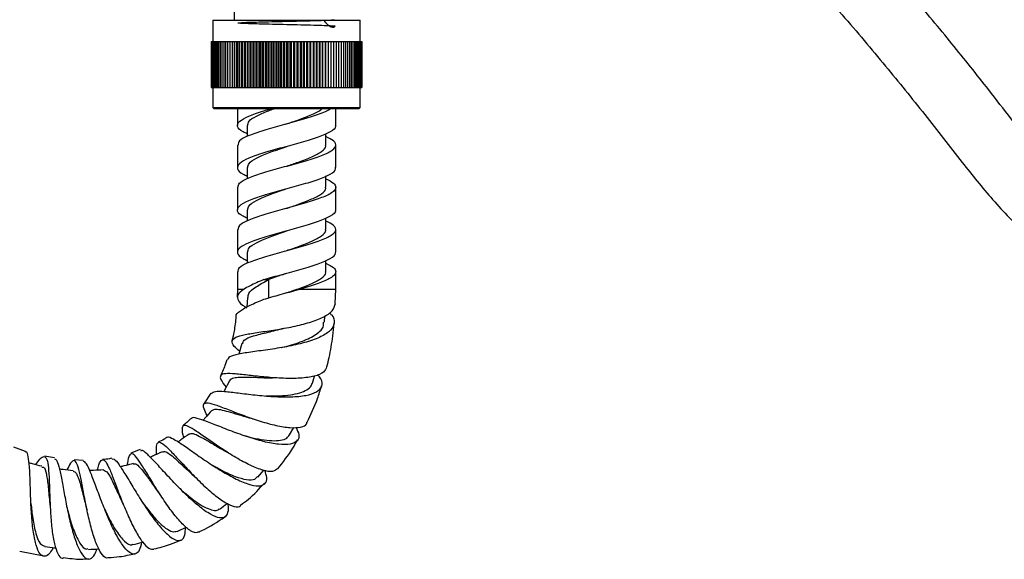
# Model space of a CAD drawing. Units: millimetres. Extents: x 3 to 2496, y 5 to 2495.
# Drawn here: x 1202 to 1352, y 1176 to 1258 of the extents above; entities that cross this region are included whole.
import ezdxf

# ---------------------------------------------------------------- set-up
doc = ezdxf.new("R2010")
doc.units = ezdxf.units.MM

msp = doc.modelspace()

# ---------------------------------------------------------------- linework, layer by layer
at = {"color": 7, "linetype": 'Continuous', "lineweight": 25}
for p, q in [((1234.64, 1259.68), (1234.64, 1258.18)), ((1231.39, 1258.18), (1231.39, 1254.93)), ((1231.39, 1258.18), (1242.64, 1258.18)), ((1233.08, 1258.27), (1233.08, 1258.14)), ((1242.64, 1258.18), (1253.89, 1258.18)), ((1253.89, 1254.93), (1253.89, 1258.18)), ((1231.14, 1254.93), (1231.14, 1247.93)), ((1231.14, 1254.93), (1231.16, 1254.93)), ((1231.16, 1254.93), (1231.16, 1247.93)), ((1231.16, 1254.93), (1231.19, 1254.93)), ((1231.19, 1254.93), (1231.19, 1247.93)), ((1231.19, 1254.93), (1231.25, 1254.93)), ((1231.25, 1254.93), (1231.25, 1247.93)), ((1231.25, 1254.93), (1231.33, 1254.93)), ((1231.33, 1254.93), (1231.33, 1247.93)), ((1231.33, 1254.93), (1231.43, 1254.93)), ((1231.43, 1254.93), (1231.43, 1247.93)), ((1231.43, 1254.93), (1231.56, 1254.93)), ((1231.56, 1254.93), (1231.56, 1247.93)), ((1231.56, 1254.93), (1231.71, 1254.93)), ((1231.71, 1254.93), (1231.71, 1247.93)), ((1231.71, 1254.93), (1231.88, 1254.93)), ((1231.88, 1254.93), (1231.88, 1247.93)), ((1231.88, 1254.93), (1232.07, 1254.93)), ((1232.07, 1254.93), (1232.07, 1247.93)), ((1232.07, 1254.93), (1232.28, 1254.93)), ((1232.28, 1254.93), (1232.28, 1247.93)), ((1232.28, 1254.93), (1232.52, 1254.93)), ((1232.52, 1254.93), (1232.52, 1247.93)), ((1232.52, 1254.93), (1232.77, 1254.93)), ((1232.77, 1254.93), (1232.77, 1247.93)), ((1232.77, 1254.93), (1233.05, 1254.93)), ((1233.05, 1254.93), (1233.05, 1247.93)), ((1233.05, 1254.93), (1233.34, 1254.93)), ((1233.34, 1254.93), (1233.34, 1247.93)), ((1233.34, 1254.93), (1233.65, 1254.93)), ((1233.65, 1254.93), (1233.65, 1247.93)), ((1233.65, 1254.93), (1233.98, 1254.93)), ((1233.98, 1254.93), (1233.98, 1247.93)), ((1233.98, 1254.93), (1234.33, 1254.93)), ((1234.33, 1254.93), (1234.33, 1247.93)), ((1234.33, 1254.93), (1234.69, 1254.93)), ((1234.69, 1247.93), (1234.69, 1254.93)), ((1234.69, 1254.93), (1234.7, 1254.93)), ((1234.7, 1254.93), (1234.7, 1247.93)), ((1234.7, 1254.93), (1235.05, 1254.93)), ((1235.05, 1247.93), (1235.05, 1254.93)), ((1235.05, 1254.93), (1235.08, 1254.93)), ((1235.08, 1254.93), (1235.08, 1247.93)), ((1235.08, 1254.93), (1235.43, 1254.93)), ((1235.43, 1247.93), (1235.43, 1254.93)), ((1235.43, 1254.93), (1235.47, 1254.93)), ((1235.47, 1254.93), (1235.47, 1247.93)), ((1235.47, 1254.93), (1235.83, 1254.93)), ((1235.83, 1247.93), (1235.83, 1254.93)), ((1235.83, 1254.93), (1235.89, 1254.93)), ((1235.89, 1254.93), (1235.89, 1247.93)), ((1235.89, 1254.93), (1236.24, 1254.93)), ((1236.24, 1247.93), (1236.24, 1254.93)), ((1236.24, 1254.93), (1236.31, 1254.93)), ((1236.31, 1254.93), (1236.31, 1247.93)), ((1236.31, 1254.93), (1236.66, 1254.93)), ((1236.66, 1247.93), (1236.66, 1254.93)), ((1236.66, 1254.93), (1236.75, 1254.93)), ((1236.75, 1254.93), (1236.75, 1247.93)), ((1236.75, 1254.93), (1237.09, 1254.93)), ((1237.09, 1247.93), (1237.09, 1254.93)), ((1237.09, 1254.93), (1237.2, 1254.93)), ((1237.2, 1254.93), (1237.2, 1247.93)), ((1237.2, 1254.93), (1237.54, 1254.93)), ((1237.54, 1247.93), (1237.54, 1254.93)), ((1237.54, 1254.93), (1237.66, 1254.93)), ((1237.66, 1254.93), (1237.66, 1247.93)), ((1237.66, 1254.93), (1237.99, 1254.93)), ((1237.99, 1247.93), (1237.99, 1254.93)), ((1237.99, 1254.93), (1238.13, 1254.93)), ((1238.13, 1254.93), (1238.13, 1247.93)), ((1238.13, 1254.93), (1238.46, 1254.93)), ((1238.46, 1247.93), (1238.46, 1254.93)), ((1238.46, 1254.93), (1238.6, 1254.93)), ((1238.6, 1254.93), (1238.6, 1247.93)), ((1238.6, 1254.93), (1238.93, 1254.93)), ((1238.93, 1247.93), (1238.93, 1254.93)), ((1238.93, 1254.93), (1239.09, 1254.93)), ((1239.09, 1254.93), (1239.09, 1247.93)), ((1239.09, 1254.93), (1239.41, 1254.93)), ((1239.41, 1247.93), (1239.41, 1254.93)), ((1239.41, 1254.93), (1239.59, 1254.93)), ((1239.59, 1254.93), (1239.59, 1247.93)), ((1239.59, 1254.93), (1239.9, 1254.93)), ((1239.9, 1247.93), (1239.9, 1254.93)), ((1239.9, 1254.93), (1240.09, 1254.93)), ((1240.09, 1254.93), (1240.09, 1247.93)), ((1240.09, 1254.93), (1240.39, 1254.93)), ((1240.39, 1247.93), (1240.39, 1254.93)), ((1240.39, 1254.93), (1240.59, 1254.93)), ((1240.59, 1254.93), (1240.59, 1247.93)), ((1240.59, 1254.93), (1240.89, 1254.93)), ((1240.89, 1247.93), (1240.89, 1254.93)), ((1240.89, 1254.93), (1241.1, 1254.93)), ((1241.1, 1254.93), (1241.1, 1247.93)), ((1241.1, 1254.93), (1241.39, 1254.93)), ((1241.39, 1247.93), (1241.39, 1254.93)), ((1241.39, 1254.93), (1241.61, 1254.93)), ((1241.61, 1254.93), (1241.61, 1247.93)), ((1241.61, 1254.93), (1241.89, 1254.93)), ((1241.89, 1247.93), (1241.89, 1254.93)), ((1241.89, 1254.93), (1242.13, 1254.93)), ((1242.13, 1254.93), (1242.13, 1247.93)), ((1242.13, 1254.93), (1242.39, 1254.93)), ((1242.39, 1254.93), (1242.64, 1254.93)), ((1242.39, 1247.93), (1242.39, 1254.93)), ((1242.64, 1254.93), (1242.64, 1247.93)), ((1242.64, 1254.93), (1242.9, 1254.93)), ((1242.9, 1247.93), (1242.9, 1254.93)), ((1242.9, 1254.93), (1243.16, 1254.93)), ((1243.16, 1254.93), (1243.16, 1247.93)), ((1243.16, 1254.93), (1243.4, 1254.93)), ((1243.4, 1247.93), (1243.4, 1254.93)), ((1243.4, 1254.93), (1243.68, 1254.93)), ((1243.68, 1254.93), (1243.68, 1247.93)), ((1243.68, 1254.93), (1243.9, 1254.93)), ((1243.9, 1247.93), (1243.9, 1254.93)), ((1243.9, 1254.93), (1244.19, 1254.93)), ((1244.19, 1254.93), (1244.19, 1247.93)), ((1244.19, 1254.93), (1244.4, 1254.93)), ((1244.4, 1247.93), (1244.4, 1254.93)), ((1244.4, 1254.93), (1244.7, 1254.93)), ((1244.7, 1254.93), (1244.7, 1247.93)), ((1244.7, 1254.93), (1244.9, 1254.93)), ((1244.9, 1247.93), (1244.9, 1254.93)), ((1244.9, 1254.93), (1245.2, 1254.93)), ((1245.2, 1254.93), (1245.2, 1247.93)), ((1245.2, 1254.93), (1245.39, 1254.93)), ((1245.39, 1247.93), (1245.39, 1254.93)), ((1245.39, 1254.93), (1245.7, 1254.93)), ((1245.7, 1254.93), (1245.7, 1247.93)), ((1245.7, 1254.93), (1245.88, 1254.93)), ((1245.88, 1247.93), (1245.88, 1254.93)), ((1245.88, 1254.93), (1246.2, 1254.93)), ((1246.2, 1254.93), (1246.2, 1247.93)), ((1246.2, 1254.93), (1246.36, 1254.93)), ((1246.36, 1247.93), (1246.36, 1254.93)), ((1246.36, 1254.93), (1246.69, 1254.93)), ((1246.69, 1254.93), (1246.69, 1247.93)), ((1246.69, 1254.93), (1246.83, 1254.93)), ((1246.83, 1247.93), (1246.83, 1254.93)), ((1246.83, 1254.93), (1247.16, 1254.93)), ((1247.16, 1254.93), (1247.16, 1247.93)), ((1247.16, 1254.93), (1247.3, 1254.93)), ((1247.3, 1247.93), (1247.3, 1254.93)), ((1247.3, 1254.93), (1247.63, 1254.93)), ((1247.63, 1254.93), (1247.63, 1247.93)), ((1247.63, 1254.93), (1247.75, 1254.93)), ((1247.75, 1247.93), (1247.75, 1254.93)), ((1247.75, 1254.93), (1248.09, 1254.93)), ((1248.09, 1254.93), (1248.09, 1247.93)), ((1248.09, 1254.93), (1248.2, 1254.93)), ((1248.2, 1247.93), (1248.2, 1254.93)), ((1248.2, 1254.93), (1248.54, 1254.93)), ((1248.54, 1254.93), (1248.54, 1247.93)), ((1248.54, 1254.93), (1248.63, 1254.93)), ((1248.63, 1247.93), (1248.63, 1254.93)), ((1248.63, 1254.93), (1248.98, 1254.93)), ((1248.98, 1254.93), (1248.98, 1247.93)), ((1248.98, 1254.93), (1249.05, 1254.93)), ((1249.05, 1247.93), (1249.05, 1254.93)), ((1249.05, 1254.93), (1249.4, 1254.93)), ((1249.4, 1254.93), (1249.4, 1247.93)), ((1249.4, 1254.93), (1249.46, 1254.93)), ((1249.46, 1247.93), (1249.46, 1254.93)), ((1249.46, 1254.93), (1249.82, 1254.93)), ((1249.82, 1254.93), (1249.82, 1247.93)), ((1249.82, 1254.93), (1249.86, 1254.93)), ((1249.86, 1247.93), (1249.86, 1254.93)), ((1249.86, 1254.93), (1250.21, 1254.93)), ((1250.21, 1254.93), (1250.21, 1247.93)), ((1250.21, 1254.93), (1250.24, 1254.93)), ((1250.24, 1247.93), (1250.24, 1254.93)), ((1250.24, 1254.93), (1250.59, 1254.93)), ((1250.59, 1254.93), (1250.59, 1247.93)), ((1250.59, 1254.93), (1250.6, 1254.93)), ((1250.6, 1247.93), (1250.6, 1254.93)), ((1250.6, 1254.93), (1250.96, 1254.93)), ((1250.96, 1254.93), (1250.96, 1247.93)), ((1250.96, 1254.93), (1251.31, 1254.93)), ((1251.31, 1254.93), (1251.31, 1247.93)), ((1251.31, 1254.93), (1251.64, 1254.93)), ((1251.64, 1254.93), (1251.64, 1247.93)), ((1251.64, 1254.93), (1251.95, 1254.93)), ((1251.95, 1254.93), (1251.95, 1247.93)), ((1251.95, 1254.93), (1252.24, 1254.93)), ((1252.24, 1254.93), (1252.24, 1247.93)), ((1252.24, 1254.93), (1252.52, 1254.93)), ((1252.52, 1254.93), (1252.52, 1247.93)), ((1252.52, 1254.93), (1252.77, 1254.93)), ((1252.77, 1254.93), (1252.77, 1247.93)), ((1252.77, 1254.93), (1253.01, 1254.93)), ((1253.01, 1254.93), (1253.01, 1247.93)), ((1253.01, 1254.93), (1253.22, 1254.93)), ((1253.22, 1254.93), (1253.22, 1247.93)), ((1253.22, 1254.93), (1253.41, 1254.93)), ((1253.41, 1254.93), (1253.41, 1247.93)), ((1253.41, 1254.93), (1253.58, 1254.93)), ((1253.58, 1254.93), (1253.58, 1247.93)), ((1253.58, 1254.93), (1253.73, 1254.93)), ((1253.73, 1254.93), (1253.73, 1247.93)), ((1253.73, 1254.93), (1253.86, 1254.93)), ((1253.86, 1254.93), (1253.86, 1247.93)), ((1253.86, 1254.93), (1253.96, 1254.93)), ((1253.96, 1254.93), (1253.96, 1247.93)), ((1253.96, 1254.93), (1254.04, 1254.93)), ((1254.04, 1254.93), (1254.04, 1247.93)), ((1254.04, 1254.93), (1254.1, 1254.93)), ((1254.1, 1254.93), (1254.1, 1247.93)), ((1254.1, 1254.93), (1254.13, 1254.93)), ((1254.13, 1254.93), (1254.13, 1247.93)), ((1254.13, 1254.93), (1254.14, 1254.93)), ((1254.14, 1254.93), (1254.14, 1247.93)), ((1231.14, 1247.93), (1231.16, 1247.93)), ((1231.16, 1247.93), (1231.19, 1247.93)), ((1231.19, 1247.93), (1231.25, 1247.93)), ((1231.25, 1247.93), (1231.33, 1247.93)), ((1231.33, 1247.93), (1231.43, 1247.93)), ((1231.39, 1247.93), (1231.39, 1244.88)), ((1231.43, 1247.93), (1231.56, 1247.93)), ((1231.56, 1247.93), (1231.71, 1247.93)), ((1231.71, 1247.93), (1231.88, 1247.93)), ((1231.88, 1247.93), (1232.07, 1247.93)), ((1232.07, 1247.93), (1232.28, 1247.93)), ((1232.28, 1247.93), (1232.52, 1247.93)), ((1232.52, 1247.93), (1232.77, 1247.93)), ((1232.77, 1247.93), (1233.05, 1247.93)), ((1233.05, 1247.93), (1233.34, 1247.93)), ((1233.34, 1247.93), (1233.65, 1247.93)), ((1233.65, 1247.93), (1233.98, 1247.93)), ((1233.98, 1247.93), (1234.33, 1247.93)), ((1234.33, 1247.93), (1234.69, 1247.93)), ((1234.69, 1247.93), (1234.7, 1247.93)), ((1234.7, 1247.93), (1235.05, 1247.93)), ((1235.05, 1247.93), (1235.08, 1247.93)), ((1235.08, 1247.93), (1235.43, 1247.93)), ((1235.43, 1247.93), (1235.47, 1247.93)), ((1235.47, 1247.93), (1235.83, 1247.93)), ((1235.83, 1247.93), (1235.89, 1247.93)), ((1235.89, 1247.93), (1236.24, 1247.93)), ((1236.24, 1247.93), (1236.31, 1247.93)), ((1236.27, 1247.96), (1236.48, 1247.97)), ((1236.31, 1247.93), (1236.66, 1247.93)), ((1236.66, 1247.93), (1236.75, 1247.93)), ((1236.75, 1247.93), (1237.09, 1247.93)), ((1237.09, 1247.93), (1237.2, 1247.93)), ((1237.2, 1247.93), (1237.54, 1247.93)), ((1237.54, 1247.93), (1237.66, 1247.93)), ((1237.66, 1247.93), (1237.99, 1247.93)), ((1237.99, 1247.93), (1238.13, 1247.93)), ((1238.13, 1247.93), (1238.46, 1247.93)), ((1238.46, 1247.93), (1238.6, 1247.93)), ((1238.6, 1247.93), (1238.93, 1247.93)), ((1238.93, 1247.93), (1239.09, 1247.93)), ((1239.09, 1247.93), (1239.41, 1247.93)), ((1239.41, 1247.93), (1239.59, 1247.93)), ((1239.59, 1247.93), (1239.9, 1247.93)), ((1239.9, 1247.93), (1240.09, 1247.93)), ((1240.09, 1247.93), (1240.39, 1247.93)), ((1240.39, 1247.93), (1240.59, 1247.93)), ((1240.59, 1247.93), (1240.89, 1247.93)), ((1240.89, 1247.93), (1241.1, 1247.93)), ((1241.1, 1247.93), (1241.39, 1247.93)), ((1241.39, 1247.93), (1241.61, 1247.93)), ((1241.61, 1247.93), (1241.89, 1247.93)), ((1241.89, 1247.93), (1242.13, 1247.93)), ((1242.13, 1247.93), (1242.39, 1247.93)), ((1242.39, 1247.93), (1242.64, 1247.93)), ((1242.64, 1247.93), (1242.9, 1247.93)), ((1242.9, 1247.93), (1243.16, 1247.93)), ((1243.16, 1247.93), (1243.4, 1247.93)), ((1243.4, 1247.93), (1243.68, 1247.93)), ((1243.68, 1247.93), (1243.9, 1247.93)), ((1243.9, 1247.93), (1244.19, 1247.93)), ((1244.19, 1247.93), (1244.4, 1247.93)), ((1244.4, 1247.93), (1244.7, 1247.93)), ((1244.7, 1247.93), (1244.9, 1247.93)), ((1244.9, 1247.93), (1245.2, 1247.93)), ((1245.2, 1247.93), (1245.39, 1247.93)), ((1245.39, 1247.93), (1245.7, 1247.93)), ((1245.7, 1247.93), (1245.88, 1247.93)), ((1245.88, 1247.93), (1246.2, 1247.93)), ((1246.2, 1247.93), (1246.36, 1247.93)), ((1246.36, 1247.93), (1246.69, 1247.93)), ((1246.69, 1247.93), (1246.83, 1247.93)), ((1246.83, 1247.93), (1247.16, 1247.93)), ((1247.16, 1247.93), (1247.3, 1247.93)), ((1247.3, 1247.93), (1247.63, 1247.93)), ((1247.63, 1247.93), (1247.75, 1247.93)), ((1247.75, 1247.93), (1248.09, 1247.93)), ((1248.09, 1247.93), (1248.2, 1247.93)), ((1248.2, 1247.93), (1248.54, 1247.93)), ((1248.54, 1247.93), (1248.63, 1247.93)), ((1248.63, 1247.93), (1248.98, 1247.93)), ((1248.98, 1247.93), (1249.05, 1247.93)), ((1249.05, 1247.93), (1249.4, 1247.93)), ((1249.43, 1247.94), (1249.23, 1247.94)), ((1249.4, 1247.93), (1249.46, 1247.93)), ((1249.46, 1247.93), (1249.82, 1247.93)), ((1249.82, 1247.93), (1249.86, 1247.93)), ((1249.86, 1247.93), (1250.21, 1247.93)), ((1250.21, 1247.93), (1250.24, 1247.93)), ((1250.24, 1247.93), (1250.59, 1247.93)), ((1250.59, 1247.93), (1250.6, 1247.93)), ((1250.6, 1247.93), (1250.96, 1247.93)), ((1250.96, 1247.93), (1251.31, 1247.93)), ((1251.31, 1247.93), (1251.64, 1247.93)), ((1251.64, 1247.93), (1251.95, 1247.93)), ((1251.95, 1247.93), (1252.24, 1247.93)), ((1252.24, 1247.93), (1252.52, 1247.93)), ((1252.52, 1247.93), (1252.77, 1247.93)), ((1252.77, 1247.93), (1253.01, 1247.93)), ((1253.01, 1247.93), (1253.22, 1247.93)), ((1253.22, 1247.93), (1253.41, 1247.93)), ((1253.41, 1247.93), (1253.58, 1247.93)), ((1253.58, 1247.93), (1253.73, 1247.93)), ((1253.73, 1247.93), (1253.86, 1247.93)), ((1253.86, 1247.93), (1253.96, 1247.93)), ((1253.89, 1244.88), (1253.89, 1247.93)), ((1253.96, 1247.93), (1254.04, 1247.93)), ((1254.04, 1247.93), (1254.1, 1247.93)), ((1254.1, 1247.93), (1254.13, 1247.93)), ((1254.13, 1247.93), (1254.14, 1247.93)), ((1231.39, 1244.88), (1231.59, 1244.68)), ((1231.39, 1244.88), (1242.64, 1244.88)), ((1242.64, 1244.68), (1231.59, 1244.68)), ((1235.14, 1244.68), (1235.14, 1242.13)), ((1242.64, 1244.88), (1253.89, 1244.88)), ((1253.69, 1244.68), (1242.64, 1244.68)), ((1250.14, 1242.13), (1250.14, 1244.68)), ((1253.69, 1244.68), (1253.89, 1244.88)), ((1236.64, 1242.13), (1236.64, 1240.42)), ((1242.56, 1242.33), (1242.55, 1242.33)), ((1248.64, 1239.13), (1248.64, 1240.86)), ((1235.14, 1239.13), (1235.14, 1235.68)), ((1250.14, 1235.68), (1250.14, 1239.13)), ((1236.64, 1235.68), (1236.64, 1233.97)), ((1248.64, 1232.68), (1248.64, 1234.41)), ((1235.14, 1232.68), (1235.14, 1229.24)), ((1250.14, 1229.24), (1250.14, 1232.69)), ((1236.64, 1229.24), (1236.64, 1227.53)), ((1248.64, 1226.24), (1248.64, 1227.97)), ((1235.14, 1226.24), (1235.14, 1222.79)), ((1250.14, 1222.79), (1250.14, 1226.24)), ((1236.64, 1222.79), (1236.64, 1221.08)), ((1248.64, 1219.79), (1248.64, 1221.52)), ((1235.14, 1219.79), (1235.14, 1217.08)), ((1239.17, 1218.58), (1239.86, 1218.58)), ((1250.14, 1217.08), (1250.14, 1219.8)), ((1235.14, 1217.08), (1235.1, 1215.91)), ((1250.07, 1214.94), (1250.14, 1217.08)), ((1236.66, 1215.84), (1236.57, 1214.38)), ((1248.44, 1212.08), (1248.5, 1213.05)), ((1235.83, 1208.84), (1235.38, 1207.21)), ((1246.61, 1202.77), (1246.9, 1203.86)), ((1231.11, 1201.26), (1230.02, 1199.61)), ((1243.11, 1194.86), (1243.73, 1196.02)), ((1202.8, 1192.31), (1201.01, 1192.98)), ((1207.25, 1191.38), (1205.7, 1191.63)), ((1220.28, 1192.62), (1218.86, 1192.07)), ((1211.59, 1190.97), (1210.22, 1191.05)), ((1238.26, 1188.44), (1239.16, 1189.47)), ((1201.93, 1177.14), (1205.59, 1176.38))]:
    msp.add_line(p, q, dxfattribs=at)
at = {"color": 8, "linetype": 'Continuous', "lineweight": 25}
for p, q in [((1239.86, 1218.58), (1239.86, 1215.78)), ((1236.07, 1217.08), (1235.14, 1217.08)), ((1250.14, 1217.08), (1244.48, 1217.08))]:
    msp.add_line(p, q, dxfattribs=at)
at = {"color": 7, "linetype": 'Continuous', "lineweight": 25, "flags": 128}
msp.add_lwpolyline([(1212.2, 1183.38), (1212.2, 1183.38), (1212.2, 1183.38)], dxfattribs=at)
at = {"color": 7, "linetype": 'Continuous', "lineweight": 25}
for points, knots in [([(1407.15, 1233.55), (1405.65, 1232.82), (1402.83, 1231.45), (1398.73, 1229.73), (1395.05, 1228.37), (1391.75, 1227.35), (1388.26, 1226.48), (1384.69, 1225.86), (1381.1, 1225.6), (1377.76, 1225.69), (1374.68, 1226.15), (1371.03, 1227.19), (1367.44, 1228.91), (1363.72, 1231.55), (1360.23, 1234.76), (1356.71, 1238.71), (1353.23, 1243.09), (1350.02, 1247.27), (1346.99, 1251.09), (1344.14, 1254.64), (1341.17, 1258.25), (1338.1, 1261.95), (1335.09, 1265.46), (1332.47, 1268.31), (1330.4, 1270.4), (1328.65, 1272.06), (1326.57, 1273.86), (1324.1, 1275.68), (1321.17, 1277.42), (1317.84, 1278.96), (1314.52, 1280.04), (1311.4, 1280.78), (1308.65, 1281.27), (1305.54, 1281.67), (1302.02, 1281.96), (1298.01, 1282.15), (1295.16, 1282.17), (1293.64, 1282.18)], [0, 0, 0, 0, 0.036285, 0.068229, 0.096342, 0.121087, 0.142893, 0.173727, 0.19899, 0.219967, 0.245447, 0.265671, 0.301827, 0.331521, 0.366081, 0.406846, 0.449425, 0.491209, 0.524534, 0.557999, 0.592564, 0.628538, 0.66464, 0.695282, 0.714103, 0.729617, 0.748298, 0.774488, 0.796464, 0.822576, 0.853711, 0.871646, 0.891555, 0.913816, 0.938906, 0.967409, 1, 1, 1, 1]), ([(1293.64, 1272.18), (1295.28, 1272.17), (1298.26, 1272.14), (1302.33, 1271.92), (1305.67, 1271.6), (1308.39, 1271.18), (1310.62, 1270.71), (1312.89, 1270.07), (1315.09, 1269.25), (1317.09, 1268.23), (1319.04, 1267.01), (1321.36, 1265.22), (1324.28, 1262.43), (1327.48, 1258.96), (1330.78, 1255.12), (1334.98, 1250.05), (1340.02, 1243.86), (1345.3, 1236.97), (1350.33, 1230.7), (1354.87, 1225.96), (1359.2, 1222.41), (1362.9, 1220.04), (1366.02, 1218.51), (1368.47, 1217.58), (1370.33, 1216.99), (1372.41, 1216.45), (1375.02, 1215.97), (1378.17, 1215.65), (1381.86, 1215.62), (1386.09, 1215.95), (1390.06, 1216.64), (1393.65, 1217.51), (1396.7, 1218.4), (1400.02, 1219.53), (1403.62, 1220.92), (1407.54, 1222.61), (1410.22, 1223.92), (1411.63, 1224.61)], [0, 0, 0, 0, 0.033991, 0.061889, 0.084794, 0.103642, 0.119267, 0.132347, 0.152902, 0.168284, 0.17975, 0.201794, 0.230882, 0.266469, 0.303617, 0.340232, 0.408541, 0.475451, 0.527716, 0.581291, 0.615317, 0.646138, 0.673554, 0.688021, 0.700911, 0.714414, 0.732634, 0.756112, 0.780242, 0.809237, 0.844066, 0.864095, 0.886143, 0.910453, 0.937313, 0.967043, 1, 1, 1, 1]), ([(1248.27, 1258.18), (1248.7, 1257.74), (1249.52, 1256.91), (1250.13, 1257.29), (1250.06, 1257.25), (1249.37, 1257.32), (1248.1, 1257.37), (1246.36, 1257.42), (1244.31, 1257.47), (1242.11, 1257.52), (1240.1, 1257.56), (1238.41, 1257.61), (1237.04, 1257.65), (1235.95, 1257.69), (1235.27, 1257.74), (1235.14, 1257.78), (1235.65, 1257.83), (1236.76, 1257.88), (1238.37, 1257.93), (1240.35, 1257.98), (1242.52, 1258.03), (1244.71, 1258.08), (1246.72, 1258.13), (1248.36, 1258.18), (1249.53, 1258.23), (1249.81, 1258.26), (1249.94, 1258.27)], [0, 0, 0, 0, 0.0477148, 0.0907783, 0.1329933, 0.176174, 0.2188818, 0.2613511, 0.3045825, 0.346888, 0.3897922, 0.4244418, 0.4583643, 0.4969606, 0.5359632, 0.578229, 0.6211919, 0.6642324, 0.7064565, 0.7496492, 0.7923179, 0.8348239, 0.8780505, 0.920335, 0.9632692, 1, 1, 1, 1]), ([(1236.64, 1240.86), (1236.42, 1240.95), (1235.54, 1241.32), (1235.02, 1241.95), (1235.29, 1242.75), (1236.76, 1243.56), (1238.56, 1244.2), (1239.89, 1244.57), (1240.26, 1244.68)], [0, 0, 0, 0, 0.074136, 0.285135, 0.496133, 0.707132, 0.918131, 1, 1, 1, 1]), ([(1249.41, 1244.68), (1249.37, 1244.65), (1249, 1244.36), (1247.54, 1243.78), (1244.95, 1242.98), (1241.96, 1242.17), (1239.07, 1241.37), (1236.76, 1240.56), (1235.33, 1239.82), (1235.27, 1239.34), (1235.25, 1239.13)], [0, 0, 0, 0, 0.016363, 0.161579, 0.306794, 0.452009, 0.597225, 0.74244, 0.887655, 1, 1, 1, 1]), ([(1236.73, 1242.13), (1236.75, 1242.34), (1236.79, 1242.82), (1237.95, 1243.56), (1239.38, 1244.2), (1240.44, 1244.57), (1240.73, 1244.68)], [0, 0, 0, 0, 0.244696, 0.560986, 0.877277, 1, 1, 1, 1]), ([(1242.55, 1242.33), (1243.2, 1242.54), (1244.63, 1243.03), (1246.54, 1243.78), (1247.78, 1244.35), (1248.01, 1244.65), (1248.03, 1244.68)], [0, 0, 0, 0, 0.277038, 0.61955, 0.962061, 1, 1, 1, 1]), ([(1250.04, 1242.13), (1250.08, 1242.07), (1250.24, 1241.74), (1249.4, 1241.14), (1247.59, 1240.34), (1244.94, 1239.53), (1241.96, 1238.73), (1239.08, 1237.92), (1236.74, 1237.11), (1235.3, 1236.31), (1235, 1235.5), (1235.6, 1234.86), (1236.42, 1234.49), (1236.64, 1234.39)], [0, 0, 0, 0, 0.0235499, 0.1275881, 0.2316262, 0.3356644, 0.4397026, 0.5437407, 0.6477789, 0.751817, 0.8558552, 0.9598933, 1, 1, 1, 1]), ([(1235.25, 1232.68), (1235.27, 1232.89), (1235.33, 1233.37), (1236.76, 1234.11), (1239.07, 1234.92), (1241.96, 1235.73), (1244.94, 1236.53), (1247.58, 1237.34), (1249.47, 1238.14), (1250.29, 1238.95), (1250.07, 1239.71), (1249.09, 1240.2), (1248.64, 1240.42)], [0, 0, 0, 0, 0.080594, 0.184769, 0.288943, 0.393118, 0.497293, 0.601468, 0.705642, 0.809817, 0.913992, 1, 1, 1, 1]), ([(1236.73, 1235.68), (1236.75, 1235.89), (1236.79, 1236.37), (1237.94, 1237.11), (1239.78, 1237.92), (1241.53, 1238.52), (1242.49, 1238.86), (1242.69, 1238.92)], [0, 0, 0, 0, 0.192383, 0.441055, 0.689728, 0.9384, 1, 1, 1, 1]), ([(1242.69, 1235.92), (1243.28, 1236.13), (1244.66, 1236.6), (1246.6, 1237.34), (1248.05, 1238.14), (1248.72, 1238.74), (1248.59, 1239.07), (1248.56, 1239.13)], [0, 0, 0, 0, 0.189081, 0.440423, 0.691765, 0.943107, 1, 1, 1, 1]), ([(1236.64, 1227.97), (1236.42, 1228.06), (1235.54, 1228.42), (1235.02, 1229.05), (1235.29, 1229.86), (1236.74, 1230.67), (1239.08, 1231.47), (1241.96, 1232.28), (1244.94, 1233.08), (1247.59, 1233.89), (1249.4, 1234.7), (1250.24, 1235.29), (1250.08, 1235.62), (1250.04, 1235.68)], [0, 0, 0, 0, 0.036685, 0.141094, 0.245503, 0.349912, 0.454321, 0.55873, 0.663139, 0.767548, 0.871957, 0.976366, 1, 1, 1, 1]), ([(1248.64, 1233.97), (1249.09, 1233.75), (1249.95, 1233.32), (1250.23, 1232.74), (1250, 1232.18), (1249.22, 1231.6), (1247.58, 1230.89), (1244.94, 1230.08), (1241.96, 1229.28), (1239.07, 1228.47), (1236.76, 1227.67), (1235.33, 1226.92), (1235.27, 1226.45), (1235.25, 1226.24)], [0, 0, 0, 0, 0.0859504, 0.1665441, 0.2313632, 0.294833, 0.3989375, 0.5030421, 0.6071467, 0.7112512, 0.8153558, 0.9194604, 1, 1, 1, 1]), ([(1236.73, 1229.24), (1236.75, 1229.45), (1236.79, 1229.92), (1237.94, 1230.67), (1239.78, 1231.47), (1241.48, 1232.06), (1242.41, 1232.38), (1242.55, 1232.43)], [0, 0, 0, 0, 0.195128, 0.447347, 0.699567, 0.951786, 1, 1, 1, 1]), ([(1242.55, 1229.43), (1243.19, 1229.65), (1244.62, 1230.14), (1246.6, 1230.89), (1248.05, 1231.7), (1248.72, 1232.29), (1248.59, 1232.62), (1248.56, 1232.68)], [0, 0, 0, 0, 0.2004468, 0.4482658, 0.6960849, 0.943904, 1, 1, 1, 1]), ([(1250.04, 1229.24), (1250.08, 1229.18), (1250.24, 1228.85), (1249.4, 1228.25), (1247.59, 1227.44), (1244.94, 1226.64), (1241.96, 1225.83), (1239.08, 1225.03), (1236.74, 1224.22), (1235.3, 1223.41), (1235, 1222.61), (1235.6, 1221.96), (1236.42, 1221.6), (1236.64, 1221.5)], [0, 0, 0, 0, 0.02355, 0.127588, 0.231626, 0.335664, 0.439703, 0.543741, 0.647779, 0.751817, 0.855855, 0.959893, 1, 1, 1, 1]), ([(1235.25, 1219.79), (1235.27, 1220), (1235.33, 1220.47), (1236.76, 1221.22), (1239.07, 1222.03), (1241.96, 1222.83), (1244.94, 1223.64), (1247.58, 1224.44), (1249.47, 1225.25), (1250.29, 1226.05), (1250.07, 1226.81), (1249.09, 1227.3), (1248.64, 1227.53)], [0, 0, 0, 0, 0.0805939, 0.1847686, 0.2889433, 0.3931181, 0.4972928, 0.6014675, 0.7056423, 0.809817, 0.9139917, 1, 1, 1, 1]), ([(1236.73, 1222.79), (1236.75, 1223), (1236.79, 1223.47), (1237.94, 1224.22), (1239.78, 1225.03), (1241.53, 1225.63), (1242.49, 1225.96), (1242.69, 1226.03)], [0, 0, 0, 0, 0.192383, 0.441055, 0.689728, 0.9384, 1, 1, 1, 1]), ([(1242.69, 1223.03), (1243.28, 1223.23), (1244.66, 1223.7), (1246.6, 1224.44), (1248.05, 1225.25), (1248.72, 1225.85), (1248.59, 1226.18), (1248.56, 1226.24)], [0, 0, 0, 0, 0.189081, 0.440423, 0.691765, 0.943107, 1, 1, 1, 1]), ([(1239.17, 1218.58), (1240.09, 1218.85), (1241.93, 1219.38), (1244.95, 1220.19), (1247.59, 1221), (1249.4, 1221.8), (1250.24, 1222.4), (1250.08, 1222.73), (1250.04, 1222.79)], [0, 0, 0, 0, 0.191338, 0.382676, 0.574013, 0.765351, 0.956689, 1, 1, 1, 1]), ([(1248.64, 1221.08), (1249.09, 1220.86), (1249.95, 1220.42), (1250.23, 1219.84), (1250, 1219.28), (1249.22, 1218.7), (1247.58, 1218), (1245.69, 1217.41), (1244.61, 1217.12), (1244.48, 1217.08)], [0, 0, 0, 0, 0.165882, 0.321426, 0.446526, 0.569021, 0.769941, 0.97086, 1, 1, 1, 1]), ([(1239.17, 1218.58), (1238.41, 1218.26), (1237.17, 1217.73), (1236.38, 1217.26), (1236.07, 1217.08)], [0, 0, 0, 0, 0.6099, 1, 1, 1, 1]), ([(1236.78, 1215.83), (1236.78, 1216.03), (1236.77, 1216.58), (1237.86, 1217.45), (1239.19, 1218.2), (1239.86, 1218.58)], [0, 0, 0, 0, 0.2289794, 0.6132507, 1, 1, 1, 1]), ([(1239.86, 1218.58), (1240.6, 1218.85), (1241.48, 1219.17), (1242.41, 1219.49), (1242.55, 1219.54)], [0, 0, 0, 0, 0.83952, 1, 1, 1, 1]), ([(1242.55, 1216.54), (1243.19, 1216.76), (1244.62, 1217.24), (1246.6, 1218), (1248.05, 1218.8), (1248.72, 1219.4), (1248.59, 1219.73), (1248.56, 1219.79)], [0, 0, 0, 0, 0.200447, 0.448266, 0.696085, 0.943904, 1, 1, 1, 1]), ([(1236.07, 1217.08), (1235.71, 1216.8), (1235.01, 1216.24), (1235.18, 1215.39), (1235.76, 1214.75), (1236.46, 1214.34), (1236.56, 1214.28)], [0, 0, 0, 0, 0.315709, 0.631719, 0.94871, 1, 1, 1, 1]), ([(1239.16, 1215.58), (1240, 1215.82), (1241.71, 1216.31), (1243.54, 1216.82), (1244.48, 1217.08)], [0, 0, 0, 0, 0.486027, 1, 1, 1, 1]), ([(1234.97, 1212.91), (1234.96, 1212.94), (1234.85, 1213.26), (1235.52, 1213.82), (1236.94, 1214.66), (1238.43, 1215.28), (1239.16, 1215.58)], [0, 0, 0, 0, 0.031254, 0.356242, 0.685051, 1, 1, 1, 1]), ([(1242.56, 1216.55), (1242.56, 1216.55), (1242.55, 1216.55), (1242.55, 1216.55), (1242.55, 1216.55)], [0, 0, 0, 0, 0.034375, 1, 1, 1, 1]), ([(1235.49, 1207.59), (1235.18, 1207.87), (1234.44, 1208.53), (1234.2, 1209.23), (1234.76, 1209.8), (1236.21, 1210.2), (1238.35, 1210.54), (1240.94, 1210.91), (1243.67, 1211.39), (1246.24, 1212.02), (1248.33, 1212.83), (1249.79, 1213.81), (1250, 1214.56), (1250.1, 1214.94)], [0, 0, 0, 0, 0.067605, 0.161124, 0.253959, 0.34618, 0.437965, 0.529649, 0.621613, 0.714316, 0.808204, 0.903555, 1, 1, 1, 1]), ([(1249.15, 1213.51), (1249.27, 1213.41), (1249.86, 1212.9), (1250.04, 1211.98), (1249.53, 1210.85), (1248.02, 1209.85), (1245.76, 1209.02), (1243.01, 1208.38), (1240.1, 1207.91), (1237.39, 1207.55), (1235.24, 1207.21), (1233.88, 1206.85), (1233.7, 1206.47), (1233.62, 1206.31)], [0, 0, 0, 0, 0.026192, 0.126652, 0.227653, 0.328936, 0.430164, 0.531006, 0.631183, 0.730494, 0.828891, 0.926219, 1, 1, 1, 1]), ([(1234.91, 1212.92), (1234.84, 1212.18), (1234.71, 1210.93), (1234.43, 1209.71), (1234.31, 1209.22)], [0, 0, 0, 0, 0.598528, 1, 1, 1, 1]), ([(1235.96, 1208.8), (1236, 1208.99), (1236.1, 1209.46), (1237.48, 1209.98), (1239.69, 1210.52), (1241.43, 1210.94), (1242.27, 1211.15)], [0, 0, 0, 0, 0.176798, 0.457728, 0.739917, 1, 1, 1, 1]), ([(1241.85, 1208.2), (1241.9, 1208.22), (1242.89, 1208.44), (1244.86, 1209.03), (1247.05, 1210.06), (1248.32, 1211.12), (1248.3, 1211.84), (1248.29, 1212.1)], [0, 0, 0, 0, 0.01708, 0.291537, 0.568603, 0.847216, 1, 1, 1, 1]), ([(1248.79, 1205.24), (1248.91, 1205.73), (1249.3, 1207.28), (1249.67, 1209.52), (1249.82, 1211.28), (1249.88, 1211.94)], [0, 0, 0, 0, 0.222231, 0.704904, 1, 1, 1, 1]), ([(1248.75, 1205.25), (1248.64, 1204.97), (1248.41, 1204.36), (1246.97, 1203.79), (1244.83, 1203.48), (1242.22, 1203.47), (1239.47, 1203.68), (1236.89, 1203.97), (1234.73, 1204.21), (1233.22, 1204.27), (1232.48, 1204), (1232.51, 1203.35), (1233.11, 1202.54), (1233.41, 1202.15)], [0, 0, 0, 0, 0.080957, 0.177428, 0.272529, 0.366069, 0.458164, 0.549148, 0.639498, 0.729668, 0.820069, 0.910964, 1, 1, 1, 1]), ([(1233.51, 1206.34), (1233.45, 1206.13), (1233.21, 1205.28), (1232.83, 1204.48), (1232.54, 1203.88)], [0, 0, 0, 0, 0.241289, 1, 1, 1, 1]), ([(1231.18, 1201.21), (1231.33, 1201.33), (1231.64, 1201.59), (1233.1, 1201.53), (1235.21, 1201.28), (1237.82, 1200.96), (1240.64, 1200.7), (1243.36, 1200.64), (1245.69, 1200.85), (1247.36, 1201.4), (1248.13, 1202.27), (1248.14, 1203.19), (1247.58, 1203.86), (1247.4, 1204.07)], [0, 0, 0, 0, 0.085263, 0.178304, 0.272414, 0.367547, 0.463521, 0.560393, 0.657924, 0.756006, 0.854333, 0.952565, 1, 1, 1, 1]), ([(1234, 1203.13), (1234.03, 1203.21), (1234.13, 1203.45), (1234.72, 1203.63), (1235.91, 1203.73), (1237.83, 1203.68), (1239.63, 1203.57), (1240.53, 1203.6), (1240.57, 1203.61)], [0, 0, 0, 0, 0.098158, 0.275806, 0.453335, 0.71928, 0.9873, 1, 1, 1, 1]), ([(1233.95, 1203.16), (1233.71, 1202.71), (1233.41, 1202.16), (1233.12, 1201.6), (1233.06, 1201.5)], [0, 0, 0, 0, 0.811795, 1, 1, 1, 1]), ([(1239.46, 1200.82), (1240.02, 1200.81), (1241.2, 1200.8), (1242.87, 1200.92), (1244.38, 1201.18), (1245.56, 1201.6), (1246.34, 1202.13), (1246.5, 1202.58), (1246.57, 1202.79)], [0, 0, 0, 0, 0.160076, 0.334005, 0.508829, 0.684181, 0.859821, 1, 1, 1, 1]), ([(1245.77, 1196.79), (1246.34, 1197.99), (1247.2, 1199.79), (1247.79, 1201.7), (1247.99, 1202.34)], [0, 0, 0, 0, 0.664542, 1, 1, 1, 1]), ([(1230.53, 1197.82), (1230.35, 1198.19), (1229.92, 1199.04), (1229.92, 1199.68), (1230.55, 1199.83), (1231.88, 1199.45), (1233.8, 1198.71), (1236.13, 1197.81), (1238.65, 1196.93), (1241.1, 1196.26), (1243.27, 1195.91), (1244.86, 1196.02), (1245.7, 1196.34), (1245.74, 1196.74), (1245.74, 1196.8)], [0, 0, 0, 0, 0.069745, 0.1625176, 0.2544337, 0.3455553, 0.4360369, 0.5260958, 0.6160813, 0.7063261, 0.7975017, 0.8898396, 0.9836839, 1, 1, 1, 1]), ([(1244.05, 1196.03), (1244.25, 1195.64), (1244.68, 1194.77), (1244.38, 1193.88), (1243.32, 1193.38), (1241.52, 1193.36), (1239.18, 1193.8), (1236.98, 1194.46), (1234.79, 1195.22), (1232.67, 1196.04), (1230.49, 1196.93), (1228.95, 1197.43), (1228.17, 1197.59), (1228.12, 1197.35), (1228.11, 1197.31)], [0, 0, 0, 0, 0.079997, 0.174445, 0.269858, 0.365846, 0.461993, 0.557857, 0.605089, 0.699741, 0.794325, 0.888185, 0.981022, 1, 1, 1, 1]), ([(1231.22, 1198.61), (1230.88, 1198.22), (1230.44, 1197.72), (1230, 1197.22), (1229.89, 1197.1)], [0, 0, 0, 0, 0.760951, 1, 1, 1, 1]), ([(1231.22, 1198.59), (1231.35, 1198.68), (1231.61, 1198.86), (1232.49, 1198.76), (1233.7, 1198.45), (1235.22, 1198), (1236.54, 1197.59), (1237.32, 1197.39), (1237.52, 1197.34)], [0, 0, 0, 0, 0.179903, 0.368768, 0.557454, 0.746585, 0.93651, 1, 1, 1, 1]), ([(1241.28, 1189.72), (1241.06, 1189.54), (1240.61, 1189.17), (1239.12, 1189.39), (1237.17, 1190.15), (1234.94, 1191.36), (1232.68, 1192.8), (1230.58, 1194.25), (1228.84, 1195.47), (1227.56, 1196.25), (1226.81, 1196.42), (1226.63, 1195.82), (1226.74, 1195.08), (1226.93, 1194.43), (1226.94, 1194.4)], [0, 0, 0, 0, 0.0856473, 0.180005, 0.2731086, 0.3649404, 0.4556063, 0.5455373, 0.6350765, 0.7246694, 0.8145988, 0.9050737, 0.9963172, 1, 1, 1, 1]), ([(1228.03, 1197.38), (1227.84, 1197.17), (1227.47, 1196.77), (1227.02, 1196.44), (1226.8, 1196.27)], [0, 0, 0, 0, 0.50616, 1, 1, 1, 1]), ([(1237.57, 1197.33), (1237.58, 1197.32), (1237.58, 1197.32), (1237.59, 1197.31), (1237.59, 1197.31)], [0, 0, 0, 0, 0.429288, 1, 1, 1, 1]), ([(1224.39, 1194.5), (1224.25, 1194.4), (1223.83, 1194.1), (1223.36, 1193.89), (1223.04, 1193.74)], [0, 0, 0, 0, 0.333357, 1, 1, 1, 1]), ([(1224.41, 1194.48), (1224.41, 1194.48), (1224.47, 1194.69), (1225.05, 1194.44), (1226.25, 1193.77), (1228, 1192.52), (1230.12, 1191.03), (1232.44, 1189.5), (1234.75, 1188.19), (1236.81, 1187.3), (1238.43, 1186.98), (1239.42, 1187.32), (1239.75, 1188.15), (1239.44, 1189.07), (1239.31, 1189.45)], [0, 0, 0, 0, 0.0005072, 0.0904812, 0.1812507, 0.2729508, 0.3655799, 0.4588882, 0.5528859, 0.6472822, 0.742045, 0.8368232, 0.9312976, 1, 1, 1, 1]), ([(1227.76, 1195), (1227.35, 1194.7), (1226.8, 1194.3), (1226.25, 1193.9), (1226.12, 1193.8)], [0, 0, 0, 0, 0.75012, 1, 1, 1, 1]), ([(1227.8, 1194.94), (1227.87, 1195), (1228.06, 1195.19), (1228.78, 1194.96), (1229.95, 1194.36), (1231.46, 1193.46), (1232.73, 1192.69), (1233.45, 1192.31), (1233.58, 1192.25)], [0, 0, 0, 0, 0.112671, 0.32332, 0.533655, 0.744182, 0.955641, 1, 1, 1, 1]), ([(1235.81, 1194.87), (1236.21, 1194.76), (1237.23, 1194.47), (1238.82, 1194.14), (1240.44, 1193.95), (1241.77, 1194.02), (1242.71, 1194.31), (1242.96, 1194.7), (1243.07, 1194.88)], [0, 0, 0, 0, 0.1195959, 0.3013907, 0.4840379, 0.6673321, 0.8507143, 1, 1, 1, 1]), ([(1222.82, 1191.89), (1222.8, 1192.35), (1222.75, 1193.33), (1223.04, 1193.85), (1223.7, 1193.62), (1224.77, 1192.62), (1226.2, 1191.08), (1227.9, 1189.24), (1229.76, 1187.35), (1231.62, 1185.68), (1233.34, 1184.44), (1234.7, 1183.88), (1235.49, 1183.8), (1235.64, 1184.1), (1235.65, 1184.13)], [0, 0, 0, 0, 0.083396, 0.175699, 0.267184, 0.35793, 0.448109, 0.537929, 0.627677, 0.717595, 0.808208, 0.899691, 0.992349, 1, 1, 1, 1]), ([(1241.31, 1189.69), (1242.12, 1190.72), (1243.23, 1192.14), (1244.09, 1193.71), (1244.33, 1194.15)], [0, 0, 0, 0, 0.723826, 1, 1, 1, 1]), ([(1207.05, 1177.67), (1206.87, 1177.35), (1206.4, 1176.56), (1205.69, 1176.21), (1204.98, 1176.6), (1204.41, 1177.89), (1203.99, 1179.9), (1203.73, 1182.44), (1203.59, 1185.19), (1203.52, 1187.83), (1203.44, 1190.09), (1203.25, 1191.61), (1203.04, 1192.33), (1202.81, 1192.26), (1202.77, 1192.25)], [0, 0, 0, 0, 0.060056, 0.151277, 0.243244, 0.335815, 0.428769, 0.521878, 0.614952, 0.707793, 0.80029, 0.892325, 0.983812, 1, 1, 1, 1]), ([(1204.35, 1190.32), (1204.57, 1190.63), (1205.11, 1191.38), (1205.68, 1191.69), (1206.1, 1191.25), (1206.32, 1189.94), (1206.43, 1187.94), (1206.51, 1185.47), (1206.62, 1182.82), (1206.84, 1180.28), (1207.2, 1178.12), (1207.72, 1176.66), (1208.2, 1175.97), (1208.52, 1176.08), (1208.58, 1176.1)], [0, 0, 0, 0, 0.064386, 0.157052, 0.249106, 0.340567, 0.431538, 0.522177, 0.612655, 0.703211, 0.794075, 0.885459, 0.977541, 1, 1, 1, 1]), ([(1229.21, 1180.1), (1229.15, 1180.04), (1228.89, 1179.77), (1228.04, 1180.14), (1226.76, 1181.19), (1225.29, 1182.93), (1224.03, 1184.71), (1222.84, 1186.54), (1221.72, 1188.36), (1220.58, 1190.25), (1219.68, 1191.56), (1219.03, 1192.14), (1218.61, 1191.8), (1218.41, 1191.1), (1218.34, 1190.36), (1218.33, 1190.25)], [0, 0, 0, 0, 0.026557, 0.120744, 0.214086, 0.306391, 0.397758, 0.442513, 0.532512, 0.622449, 0.712394, 0.802587, 0.893204, 0.984441, 1, 1, 1, 1]), ([(1233.62, 1184.43), (1233.62, 1184.41), (1233.8, 1183.76), (1233.7, 1182.92), (1233.23, 1182.14), (1232.16, 1182.16), (1230.66, 1182.9), (1228.84, 1184.29), (1227.2, 1185.81), (1225.6, 1187.44), (1224.06, 1189.1), (1222.47, 1190.86), (1221.27, 1192.06), (1220.58, 1192.6), (1220.42, 1192.42), (1220.37, 1192.38)], [0, 0, 0, 0, 0.001731, 0.09216, 0.18361, 0.276012, 0.369054, 0.46241, 0.555713, 0.601773, 0.694266, 0.786695, 0.878524, 0.96956, 1, 1, 1, 1]), ([(1223.73, 1192.3), (1223.32, 1192.12), (1222.7, 1191.84), (1222.07, 1191.55), (1221.85, 1191.45)], [0, 0, 0, 0, 0.647037, 1, 1, 1, 1]), ([(1223.75, 1192.24), (1223.81, 1192.29), (1223.99, 1192.42), (1224.53, 1192.15), (1225.36, 1191.52), (1226.42, 1190.55), (1227.57, 1189.45), (1228.38, 1188.72), (1228.75, 1188.38)], [0, 0, 0, 0, 0.090706, 0.27921, 0.467372, 0.655476, 0.844052, 1, 1, 1, 1]), ([(1205.32, 1190.07), (1204.84, 1190.2), (1204.18, 1190.37), (1203.52, 1190.54), (1203.35, 1190.58)], [0, 0, 0, 0, 0.74171, 1, 1, 1, 1]), ([(1205.29, 1189.94), (1205.37, 1189.96), (1205.71, 1190.01), (1206, 1188.98), (1206.29, 1186.99), (1206.43, 1185.04), (1206.57, 1183.99), (1206.59, 1183.81)], [0, 0, 0, 0, 0.099373, 0.381444, 0.663034, 0.944984, 1, 1, 1, 1]), ([(1207.22, 1191.21), (1207.36, 1191.15), (1207.64, 1191.01), (1208, 1189.75), (1208.39, 1187.8), (1208.75, 1185.74), (1209.17, 1183.57), (1209.65, 1181.34), (1210.33, 1178.94), (1211.08, 1177.08), (1211.89, 1175.98), (1212.67, 1175.82), (1213.3, 1176.34), (1213.6, 1177.17), (1213.7, 1177.45)], [0, 0, 0, 0, 0.077581, 0.167921, 0.258908, 0.350549, 0.396175, 0.488407, 0.581275, 0.674386, 0.767565, 0.860606, 0.953231, 1, 1, 1, 1]), ([(1215.45, 1176.13), (1215.42, 1176.11), (1215.14, 1175.93), (1214.57, 1176.47), (1213.78, 1177.75), (1213.05, 1179.81), (1212.42, 1182.28), (1211.88, 1184.89), (1211.44, 1187.33), (1211.05, 1189.31), (1210.66, 1190.62), (1210.23, 1191.07), (1209.74, 1190.73), (1209.3, 1189.89), (1209.11, 1189.51)], [0, 0, 0, 0, 0.010814, 0.104545, 0.197549, 0.2897, 0.380981, 0.471531, 0.561658, 0.651613, 0.741694, 0.832099, 0.923006, 1, 1, 1, 1]), ([(1220.52, 1178.44), (1220.42, 1178), (1220.19, 1177.05), (1219.53, 1176.54), (1218.65, 1176.82), (1217.62, 1177.97), (1216.5, 1179.84), (1215.4, 1182.21), (1214.37, 1184.79), (1213.47, 1187.24), (1212.71, 1189.25), (1212.09, 1190.63), (1211.76, 1190.81), (1211.59, 1190.9)], [0, 0, 0, 0, 0.076866, 0.168169, 0.260298, 0.35305, 0.446179, 0.539379, 0.632485, 0.725217, 0.817552, 0.909198, 1, 1, 1, 1]), ([(1213.76, 1189.47), (1213.84, 1189.77), (1214.08, 1190.62), (1214.46, 1191.16), (1214.94, 1191.02), (1215.52, 1189.97), (1216.21, 1188.21), (1216.91, 1186.34), (1217.68, 1184.36), (1218.52, 1182.33), (1219.59, 1180.12), (1220.66, 1178.43), (1221.65, 1177.39), (1222.16, 1177.4), (1222.41, 1177.41)], [0, 0, 0, 0, 0.049511, 0.142163, 0.234052, 0.325233, 0.41586, 0.506126, 0.550723, 0.640884, 0.731323, 0.822405, 0.91425, 1, 1, 1, 1]), ([(1215.98, 1191.3), (1215.86, 1191.27), (1215.4, 1191.16), (1214.92, 1191.13), (1214.58, 1191.11)], [0, 0, 0, 0, 0.275933, 1, 1, 1, 1]), ([(1216.01, 1191.18), (1216.12, 1191.2), (1216.38, 1191.26), (1217.07, 1190.37), (1218.07, 1188.79), (1219.12, 1187.04), (1220.27, 1185.17), (1221.51, 1183.23), (1223.04, 1181.15), (1224.49, 1179.57), (1225.74, 1178.7), (1226.65, 1178.69), (1227.17, 1179.37), (1227.2, 1180.32), (1227.22, 1180.71)], [0, 0, 0, 0, 0.059233, 0.1492604, 0.2400325, 0.3316377, 0.3772769, 0.4695296, 0.5626281, 0.6559937, 0.7495356, 0.8429775, 0.9360577, 1, 1, 1, 1]), ([(1219.28, 1190.48), (1218.79, 1190.36), (1218.13, 1190.2), (1217.46, 1190.04), (1217.28, 1190)], [0, 0, 0, 0, 0.739485, 1, 1, 1, 1]), ([(1219.3, 1190.41), (1219.4, 1190.44), (1219.67, 1190.51), (1220.28, 1189.94), (1221.14, 1188.85), (1222.17, 1187.39), (1222.96, 1186.25), (1223.38, 1185.7), (1223.4, 1185.68)], [0, 0, 0, 0, 0.141903, 0.354249, 0.566357, 0.778647, 0.99172, 1, 1, 1, 1]), ([(1231.35, 1190.23), (1231.84, 1189.96), (1233.03, 1189.29), (1234.86, 1188.46), (1236.59, 1187.98), (1237.76, 1187.97), (1238.07, 1188.36), (1238.19, 1188.51)], [0, 0, 0, 0, 0.162157, 0.393543, 0.625909, 0.858527, 1, 1, 1, 1]), ([(1210.06, 1189.4), (1209.56, 1189.46), (1208.88, 1189.53), (1208.19, 1189.61), (1208.01, 1189.63)], [0, 0, 0, 0, 0.73438, 1, 1, 1, 1]), ([(1210.06, 1189.33), (1210.23, 1189.26), (1210.61, 1189.12), (1211.12, 1187.59), (1211.64, 1185.52), (1212.03, 1184.03), (1212.2, 1183.41)], [0, 0, 0, 0, 0.236495, 0.518505, 0.800557, 1, 1, 1, 1]), ([(1214.69, 1189.53), (1214.19, 1189.5), (1213.49, 1189.46), (1212.8, 1189.42), (1212.61, 1189.41)], [0, 0, 0, 0, 0.727617, 1, 1, 1, 1]), ([(1214.69, 1189.53), (1214.91, 1189.43), (1215.35, 1189.24), (1216.18, 1187.62), (1217.02, 1185.71), (1217.62, 1184.46), (1217.83, 1184.02)], [0, 0, 0, 0, 0.282333, 0.564711, 0.84745, 1, 1, 1, 1]), ([(1235.62, 1184.16), (1236.03, 1184.45), (1237.38, 1185.41), (1238.48, 1186.65), (1239.26, 1187.51)], [0, 0, 0, 0, 0.30086, 1, 1, 1, 1]), ([(1223.4, 1185.68), (1223.41, 1185.66), (1223.43, 1185.64), (1223.45, 1185.61), (1223.46, 1185.59)], [0, 0, 0, 0, 0.499859, 1, 1, 1, 1]), ([(1223.45, 1185.61), (1223.46, 1185.61), (1223.46, 1185.6), (1223.46, 1185.6), (1223.46, 1185.6)], [0, 0, 0, 0, 0.423386, 1, 1, 1, 1]), ([(1226.2, 1186.84), (1226.26, 1186.78), (1226.78, 1186.3), (1227.8, 1185.43), (1229.17, 1184.4), (1230.42, 1183.66), (1231.46, 1183.33), (1232.13, 1183.3), (1232.33, 1183.54), (1232.38, 1183.59)], [0, 0, 0, 0, 0.025754, 0.208485, 0.391981, 0.57602, 0.760286, 0.944274, 1, 1, 1, 1]), ([(1203.64, 1184.37), (1203.72, 1183.62), (1203.9, 1181.95), (1204.36, 1179.72), (1204.99, 1178.12), (1205.54, 1177.96), (1205.79, 1177.88)], [0, 0, 0, 0, 0.220696, 0.49563, 0.770955, 1, 1, 1, 1]), ([(1220.56, 1184.72), (1220.96, 1184.17), (1221.78, 1183.07), (1223.03, 1181.62), (1224.21, 1180.56), (1225.23, 1180), (1225.71, 1180.11), (1225.94, 1180.16)], [0, 0, 0, 0, 0.195788, 0.400532, 0.605864, 0.811261, 1, 1, 1, 1]), ([(1232.4, 1183.54), (1232.8, 1183.83), (1233.2, 1184.12), (1233.59, 1184.41), (1233.6, 1184.41)], [0, 0, 0, 0, 0.98646, 1, 1, 1, 1]), ([(1209.2, 1183.49), (1209.27, 1183.23), (1209.56, 1182.08), (1210.2, 1180.09), (1211.11, 1178.22), (1211.88, 1177.3), (1212.29, 1177.47), (1212.39, 1177.51)], [0, 0, 0, 0, 0.080426, 0.354834, 0.630162, 0.90551, 1, 1, 1, 1]), ([(1212.19, 1183.42), (1212.19, 1183.42), (1212.19, 1183.41), (1212.19, 1183.41), (1212.19, 1183.4)], [0, 0, 0, 0, 0.570413, 1, 1, 1, 1]), ([(1214.89, 1183.53), (1215.06, 1183.16), (1215.62, 1181.95), (1216.68, 1180.04), (1217.92, 1178.53), (1218.79, 1177.9), (1219.12, 1178.16), (1219.17, 1178.2)], [0, 0, 0, 0, 0.120448, 0.396254, 0.672879, 0.94933, 1, 1, 1, 1]), ([(1229.24, 1180.04), (1229.4, 1180.11), (1230.81, 1180.74), (1232.09, 1181.59), (1233.22, 1182.35)], [0, 0, 0, 0, 0.115846, 1, 1, 1, 1]), ([(1225.95, 1180.14), (1226.34, 1180.32), (1226.81, 1180.53), (1227.28, 1180.74), (1227.36, 1180.78)], [0, 0, 0, 0, 0.826865, 1, 1, 1, 1]), ([(1219.18, 1178.12), (1219.66, 1178.23), (1220.17, 1178.35), (1220.67, 1178.48), (1220.7, 1178.48)], [0, 0, 0, 0, 0.94112, 1, 1, 1, 1]), ([(1222.4, 1177.45), (1223.26, 1177.67), (1224.66, 1178.02), (1225.98, 1178.6), (1226.5, 1178.83)], [0, 0, 0, 0, 0.611539, 1, 1, 1, 1]), ([(1205.78, 1177.81), (1206.26, 1177.75), (1206.82, 1177.69), (1207.37, 1177.63), (1207.44, 1177.62)], [0, 0, 0, 0, 0.8802635, 1, 1, 1, 1]), ([(1212.4, 1177.38), (1212.88, 1177.41), (1213.43, 1177.44), (1213.98, 1177.47), (1214.03, 1177.47)], [0, 0, 0, 0, 0.896468, 1, 1, 1, 1]), ([(1215.44, 1176.14), (1216.02, 1176.17), (1217.38, 1176.25), (1218.71, 1176.56), (1219.49, 1176.74)], [0, 0, 0, 0, 0.420375, 1, 1, 1, 1]), ([(1208.59, 1176.15), (1209.48, 1176.02), (1210.77, 1175.84), (1212.06, 1175.93), (1212.45, 1175.96)], [0, 0, 0, 0, 0.698621, 1, 1, 1, 1])]:
    msp.add_open_spline(points, degree=3, knots=knots, dxfattribs=at)

doc.saveas('drawing.dxf')
